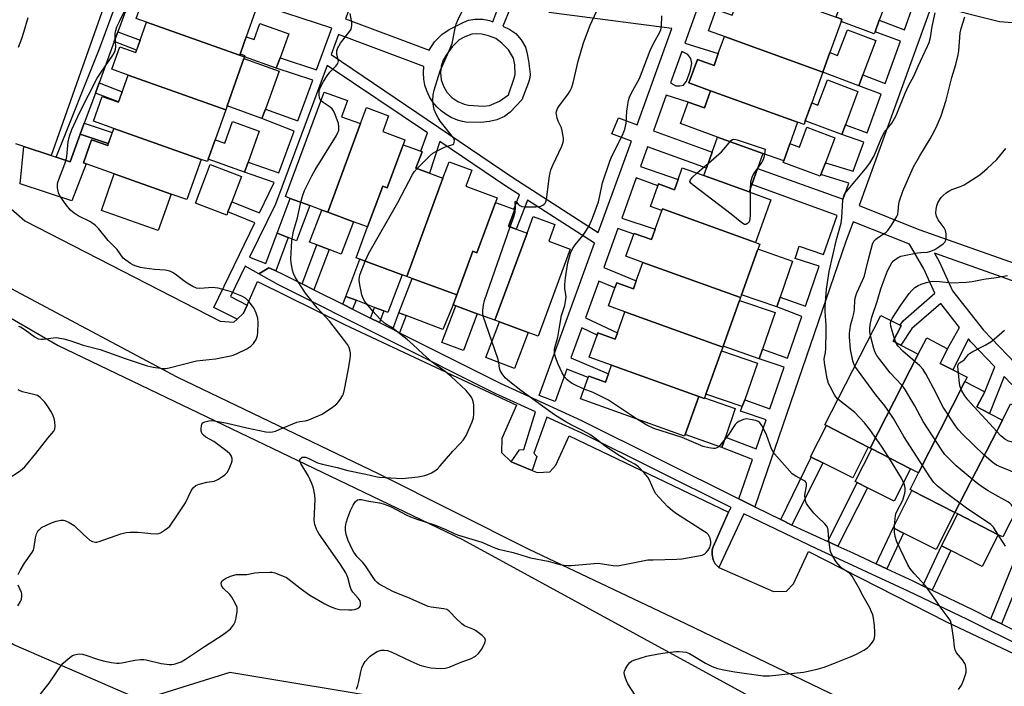
# Model space of a CAD drawing. Units: inches. Extents: x 1291765 to 1297765, y 537449 to 541449.
# Drawn here: x 1292013 to 1292358, y 540487 to 540720 of the extents above; entities that cross this region are included whole.
import ezdxf

# ---------------------------------------------------------------- set-up
doc = ezdxf.new("R2010")
doc.units = ezdxf.units.IN
doc.header["$MEASUREMENT"] = 0
for name, color, linetype in [('BLDG-Footprint', 5, 'Continuous'), ('CULTRL-Pad', 6, 'Continuous'), ('NTRL-Trees', 3, 'Continuous'), ('TRANS-Non Street Sidewalk', 7, 'Continuous'), ('TRANS-Parking Lot', 4, 'Continuous'), ('TRANS-Street Sidewalk', 7, 'Continuous'), ('Undefined', 1, 'Continuous')]:
    doc.layers.add(name, color=color, linetype=linetype)

msp = doc.modelspace()

# ---------------------------------------------------------------- linework, layer by layer
at = {"layer": 'BLDG-Footprint'}
for points, elevation in [([(1292072.35, 540730.9), (1292088.49, 540725.18), (1292095.42, 540722.72), (1292092.28, 540713.86), (1292090.12, 540707.76), (1292089.97, 540707.35), (1292057.33, 540718.92), (1292053.76, 540720.18), (1292056.3, 540727.34), (1292061.86, 540725.36), (1292064.77, 540733.59)], 502.98), ([(1292298.81, 540720.7), (1292300.85, 540719.96), (1292300.59, 540719.23), (1292296.64, 540708.28), (1292294.19, 540701.47), (1292259.73, 540713.91), (1292254.12, 540715.93), (1292256.81, 540723.4), (1292262.49, 540721.39), (1292263.81, 540725.04), (1292266.02, 540731.19), (1292266.44, 540732.36)], 511.84), ([(1292089.97, 540707.35), (1292091.73, 540706.76), (1292091.48, 540706.2), (1292085.61, 540689.67), (1292085.14, 540688.32), (1292050.92, 540700.45), (1292045.25, 540702.46), (1292048.04, 540710.32), (1292053.59, 540708.35), (1292057.33, 540718.92)], 502.95), ([(1292294.19, 540701.47), (1292290.3, 540690.69), (1292288.05, 540684.43), (1292287.6, 540683.18), (1292285.36, 540683.98), (1292254.9, 540694.96), (1292247.32, 540697.69), (1292250.28, 540705.91), (1292256.09, 540703.81), (1292257.59, 540707.95), (1292259.73, 540713.91)], 511.88), ([(1292085.14, 540688.32), (1292081.41, 540677.81), (1292079.01, 540671.02), (1292078.7, 540670.15), (1292076.51, 540670.93), (1292045.89, 540681.78), (1292038.81, 540684.29), (1292041.88, 540692.95), (1292047.55, 540690.94), (1292050.92, 540700.45)], 503.04), ([(1292132.28, 540683.43), (1292120.88, 540652.43), (1292118.77, 540653.21), (1292114.6, 540654.74), (1292107.73, 540657.27), (1292106.06, 540657.89), (1292119.53, 540694.5), (1292127.71, 540691.49), (1292125.64, 540685.87)], 504.14), ([(1292285.36, 540683.98), (1292282.61, 540676.34), (1292280.49, 540670.41), (1292273.19, 540673.04), (1292257.33, 540678.76), (1292244.29, 540683.45), (1292247, 540690.97), (1292252.75, 540688.98), (1292254.9, 540694.96)], 511.9), ([(1292147.22, 540676.07), (1292141.68, 540661), (1292140.07, 540661.6), (1292134.81, 540647.31), (1292129.89, 540649.12), (1292120.88, 540652.43), (1292132.28, 540683.43), (1292134.35, 540689.05), (1292142.14, 540686.18), (1292140.11, 540680.67), (1292147.87, 540677.81)], 505.22), ([(1292076.51, 540670.93), (1292071.51, 540656.85), (1292066.03, 540658.79), (1292046.11, 540665.85), (1292036.22, 540669.36), (1292035.28, 540669.69), (1292038.16, 540677.82), (1292043.78, 540675.82), (1292045.89, 540681.78)], 503.11), ([(1292161.18, 540664.35), (1292148.53, 540629.95), (1292146.87, 540630.56), (1292132.09, 540636), (1292130.82, 540636.47), (1292134.81, 540647.31), (1292140.07, 540661.6), (1292141.68, 540661), (1292147.22, 540676.07), (1292153.38, 540673.8), (1292153.86, 540673.62), (1292151.73, 540667.83), (1292156.43, 540666.09)], 505.9), ([(1292273.19, 540673.04), (1292271.3, 540667.8), (1292269.27, 540662.16), (1292268.33, 540659.56), (1292252.47, 540665.28), (1292253.41, 540667.86), (1292255.44, 540673.51), (1292257.33, 540678.76)], 512.18), ([(1292179.52, 540655.88), (1292173.03, 540638.26), (1292171.67, 540638.76), (1292166.05, 540623.5), (1292150.35, 540629.28), (1292148.53, 540629.95), (1292161.18, 540664.35), (1292163.29, 540670.08), (1292171.27, 540667.15), (1292169.21, 540661.55), (1292180.13, 540657.53)], 507.05), ([(1292066.03, 540658.79), (1292061.5, 540646.01), (1292041.58, 540653.07), (1292046.11, 540665.85)], 502.86), ([(1292252.47, 540665.28), (1292268.33, 540659.56), (1292275.94, 540656.83), (1292270.55, 540641.88), (1292238.03, 540653.59), (1292237.83, 540653.02), (1292233.79, 540654.47), (1292236.37, 540661.62), (1292236.62, 540662.33), (1292242.21, 540660.31), (1292243.51, 540663.92), (1292244.97, 540667.98)], 511.99), ([(1292190.61, 540645.14), (1292179.38, 540614.62), (1292173.19, 540616.9), (1292165.67, 540619.66), (1292164.76, 540620), (1292166.05, 540623.5), (1292171.67, 540638.76), (1292173.03, 540638.26), (1292179.52, 540655.88), (1292185.96, 540653.5), (1292186.34, 540653.37), (1292184.18, 540647.5), (1292186.84, 540646.53)], 508.46), ([(1292270.55, 540641.88), (1292272.12, 540641.31), (1292271.33, 540639.11), (1292265.72, 540623.54), (1292265.37, 540622.57), (1292231.16, 540634.89), (1292225.26, 540637.02), (1292228.03, 540644.72), (1292228.15, 540645.03), (1292234.17, 540642.87), (1292235.46, 540646.46), (1292237.83, 540653.02), (1292238.03, 540653.59)], 511.89), ([(1292179.38, 540614.62), (1292190.61, 540645.14), (1292192.72, 540650.9), (1292200.33, 540648.1), (1292198.2, 540642.3), (1292205.72, 540639.53), (1292194.51, 540609.05), (1292191.02, 540610.33), (1292180.96, 540614.04)], 509.34), ([(1292265.37, 540622.57), (1292265.02, 540621.6), (1292259.24, 540605.56), (1292259.12, 540605.23), (1292224.9, 540617.56), (1292219.1, 540619.66), (1292221.38, 540625.98), (1292222.02, 540627.77), (1292227.84, 540625.68), (1292228.83, 540628.41), (1292231.16, 540634.89)], 511.87), ([(1292259.12, 540605.23), (1292258.66, 540603.96), (1292253.21, 540588.81), (1292252.72, 540587.46), (1292252.63, 540587.22), (1292250.71, 540587.91), (1292220.24, 540598.89), (1292212.36, 540601.72), (1292215.16, 540609.48), (1292215.42, 540610.22), (1292221.47, 540608.04), (1292222.27, 540610.27), (1292224.9, 540617.56)], 510.95), ([(1292327.61, 540602.77), (1292310.76, 540569.94), (1292310.09, 540570.28), (1292295.42, 540577.82), (1292294.89, 540578.09), (1292314.54, 540616.36), (1292321.24, 540612.91), (1292321.64, 540612.71), (1292318.85, 540607.27), (1292321.52, 540605.9)], 515.33), ([(1292343.91, 540593.17), (1292335.32, 540576.23), (1292327.72, 540561.23), (1292324.86, 540562.7), (1292311.28, 540569.67), (1292310.76, 540569.94), (1292327.61, 540602.77), (1292330.54, 540608.46), (1292337.88, 540604.69), (1292335.24, 540599.55), (1292339.75, 540597.24), (1292344.7, 540594.69)], 516.62), ([(1292250.71, 540587.91), (1292245.93, 540574.63), (1292245.72, 540574.07), (1292209.38, 540587.17), (1292212.05, 540594.59), (1292212.24, 540595.11), (1292218.12, 540593), (1292219.17, 540595.92), (1292220.24, 540598.89)], 510.47), ([(1292357.05, 540579.72), (1292340.44, 540547.4), (1292325.4, 540555.12), (1292324.76, 540555.46), (1292327.72, 540561.23), (1292335.32, 540576.23), (1292343.91, 540593.17), (1292350.86, 540589.6), (1292348.13, 540584.3), (1292352.54, 540582.04)], 517.94), ([(1292340.44, 540547.4), (1292357.05, 540579.72), (1292359.94, 540585.35), (1292366.51, 540581.98), (1292367.05, 540581.7), (1292364.34, 540576.42), (1292368.09, 540574.49), (1292373.94, 540571.48), (1292357.16, 540538.81), (1292355.62, 540539.6), (1292341.43, 540546.89)], 519.79)]:
    msp.add_lwpolyline(points, close=True, dxfattribs=dict(at, elevation=elevation))
at = {"layer": 'CULTRL-Pad'}
for points in [[(1292316.92, 540727.45), (1292313.96, 540719.59), (1292312.46, 540715.61), (1292312.18, 540714.87), (1292300.59, 540719.23), (1292300.85, 540719.96), (1292298.81, 540720.7), (1292300.88, 540726.43), (1292303.88, 540725.3), (1292306.21, 540731.48)], [(1292107.16, 540714.84), (1292104.14, 540706.48), (1292102.81, 540702.81), (1292091.73, 540706.76), (1292091.92, 540707.12), (1292090.12, 540707.76), (1292092.28, 540713.86), (1292095.06, 540712.85), (1292097.09, 540718.48)], [(1292312.72, 540712.5), (1292308.19, 540700.47), (1292306.76, 540696.68), (1292294.19, 540701.47), (1292296.64, 540708.28), (1292299.37, 540707.25), (1292302.77, 540716.26)], [(1292099, 540688.55), (1292097.81, 540685.26), (1292085.62, 540689.67), (1292091.48, 540706.21), (1292103.77, 540701.79)], [(1292306.49, 540694.72), (1292302.08, 540683.03), (1292300.8, 540679.63), (1292288.05, 540684.43), (1292290.3, 540690.69), (1292292.46, 540689.87), (1292295.81, 540698.75)], [(1292096.84, 540680.77), (1292092.94, 540669.94), (1292091.67, 540666.45), (1292079.01, 540671.02), (1292081.41, 540677.81), (1292084.77, 540676.6), (1292087.49, 540684.15)], [(1292034.16, 540679.73), (1292044, 540676.44), (1292043.78, 540675.82), (1292038.16, 540677.82), (1292035.28, 540669.69), (1292036.22, 540669.36), (1292031.28, 540656.41), (1292013.14, 540662.38), (1292014.39, 540675.45), (1292023.99, 540672.34), (1292025.7, 540671.74), (1292030.6, 540670.04)], [(1292298.35, 540678.48), (1292295.06, 540669.73), (1292293.5, 540665.59), (1292293.28, 540665.01), (1292280.32, 540669.88), (1292280.49, 540670.41), (1292282.61, 540676.34), (1292283.17, 540676.28), (1292285.99, 540675.21), (1292288.61, 540682.15)], [(1292085.88, 540652.53), (1292085.47, 540651.45), (1292074.51, 540655.64), (1292079.7, 540669.18), (1292090.65, 540664.98), (1292087.25, 540656.09)], [(1292114.6, 540654.74), (1292109.95, 540642.49), (1292107.02, 540643.6), (1292103.1, 540645.08), (1292107.73, 540657.27)], [(1292129.89, 540649.12), (1292125.59, 540637.77), (1292121.34, 540639.38), (1292117.07, 540641), (1292114.5, 540641.98), (1292118.77, 540653.21), (1292120.88, 540652.43)], [(1292279.22, 540622.74), (1292278.02, 540619.28), (1292265.72, 540623.54), (1292271.33, 540639.11), (1292271.65, 540639.46), (1292283.58, 540635.33)], [(1292146.87, 540630.56), (1292141.88, 540617.41), (1292140.49, 540617.93), (1292137.25, 540619.16), (1292130.74, 540621.63), (1292127.16, 540622.99), (1292132.09, 540636)], [(1292164.76, 540620), (1292161.16, 540611.41), (1292148.27, 540616.3), (1292145.78, 540617.24), (1292150.35, 540629.28), (1292166.05, 540623.5)], [(1292273.04, 540604.51), (1292271.88, 540601.18), (1292259.24, 540605.56), (1292265.02, 540621.6), (1292277.46, 540617.31)], [(1292173.19, 540616.9), (1292168.32, 540604.06), (1292160.83, 540606.9), (1292165.67, 540619.66)], [(1292191.02, 540610.33), (1292186.25, 540597.75), (1292176.22, 540601.56), (1292180.96, 540614.04)], [(1292266.83, 540586.85), (1292265.94, 540584.41), (1292253.21, 540588.81), (1292258.66, 540603.96), (1292271.26, 540599.66)], [(1292250.71, 540587.91), (1292252.63, 540587.21), (1292252.72, 540587.46), (1292263.53, 540583.72), (1292260.1, 540573.78), (1292258.85, 540570.17), (1292245.93, 540574.63)], [(1292310.09, 540570.28), (1292304.63, 540559.47), (1292294.13, 540564.78), (1292290.15, 540566.79), (1292289.91, 540566.91), (1292295.42, 540577.82)], [(1292324.86, 540562.7), (1292319.13, 540551.36), (1292309.87, 540556.04), (1292306.2, 540557.89), (1292305.51, 540558.24), (1292311.28, 540569.67)], [(1292340.44, 540547.4), (1292333.85, 540534.38), (1292322.48, 540540.12), (1292318.77, 540541.99), (1292325.4, 540555.12)], [(1292355.62, 540539.6), (1292350, 540528.47), (1292338.98, 540534.04), (1292335.76, 540535.66), (1292341.43, 540546.89)]]:
    msp.add_lwpolyline(points, close=True, dxfattribs=at)
at = {"layer": 'NTRL-Trees'}
msp.add_lwpolyline([(1292381.4, 540353.67), (1292303.81, 540413.8), (1292230.1, 540439.02), (1292144.76, 540481.69), (1292086.57, 540491.39), (1292055.53, 540481.69), (1292010.92, 540501.09), (1291948.85, 540537.94), (1291900.36, 540551.52), (1291764.79, 540596.07), (1291764.8, 540688.93), (1291809.19, 540667.9), (1291842.17, 540673.72), (1291896.48, 540660.14), (1291952.73, 540648.5), (1292026.44, 540605.83), (1292168.03, 540537.94), (1292274.72, 540479.75), (1292379.46, 540439.02)], dxfattribs=at)
at = {"layer": 'TRANS-Non Street Sidewalk'}
for points in [[(1292046.08, 540712.14), (1292047.34, 540715.59), (1292055.12, 540712.66), (1292053.89, 540709.2)], [(1292039.46, 540694.14), (1292040.75, 540697.66), (1292048.83, 540694.56), (1292047.58, 540691.03)], [(1292034.16, 540679.73), (1292035.57, 540683.56), (1292045.36, 540680.29), (1292044, 540676.44)], [(1292116.01, 540625.31), (1292111.9, 540627.36), (1292117.07, 540641), (1292121.34, 540639.38)], [(1292129.55, 540618.52), (1292126.12, 540620.24), (1292127.16, 540622.99), (1292130.74, 540621.63)], [(1292138.93, 540613.82), (1292135.81, 540615.39), (1292137.25, 540619.16), (1292140.49, 540617.93)], [(1292145.99, 540610.28), (1292143.59, 540611.48), (1292145.78, 540617.24), (1292148.27, 540616.3)], [(1292283.29, 540542.98), (1292279.51, 540544.87), (1292290.15, 540566.79), (1292294.13, 540564.78)], [(1292299.46, 540535.63), (1292295.88, 540537.26), (1292306.2, 540557.89), (1292309.87, 540556.04)], [(1292316.61, 540527.69), (1292312.83, 540529.46), (1292318.77, 540541.99), (1292322.48, 540540.12)], [(1292332.51, 540520.17), (1292329.2, 540521.76), (1292335.76, 540535.66), (1292338.98, 540534.04)]]:
    msp.add_lwpolyline(points, close=True, dxfattribs=at)
for points in [[(1292127.08, 540720.13, 0), (1292156.32, 540709.18, 0), (1292158.22, 540712.07, 0), (1292160.82, 540714.66, 0), (1292163.3, 540716.33, 0), (1292168.47, 540718.9, 0), (1292170.13, 540719.6, 0), (1292172.48, 540719.99, 0), (1292175.08, 540720.04, 0), (1292177.47, 540719.48, 0), (1292178.65, 540719.02, 0), (1292180.68, 540724.63, 0), (1292131.18, 540731.06, 0)], [(1292164.39, 540710.34, 0), (1292162.24, 540707.41, 0), (1292161.26, 540705.6, 0), (1292160.6, 540703.52, 0), (1292160.36, 540701.16, 0), (1292160.6, 540698.8, 0), (1292161.33, 540696.57, 0), (1292162.52, 540694.49, 0), (1292164.25, 540692.61, 0), (1292166.37, 540691.15, 0), (1292168.59, 540690.26, 0), (1292170.16, 540689.92, 0), (1292175.22, 540689.56, 0), (1292177.46, 540689.82, 0), (1292180.95, 540691.32, 0), (1292184.12, 540693.47, 0), (1292186.14, 540699.31, 0), (1292186.42, 540700.66, 0), (1292186.36, 540703.97, 0), (1292185.86, 540706.38, 0), (1292184.13, 540709.32, 0), (1292181.84, 540711.64, 0), (1292179.74, 540713.18, 0), (1292177.17, 540714.22, 0), (1292174.81, 540714.77, 0), (1292172.76, 540714.83, 0), (1292171.26, 540714.69, 0), (1292168.86, 540713.85, 0), (1292166.8, 540712.72, 0)], [(1292242.69, 540696.72, 0), (1292244.13, 540696.61, 0), (1292245.39, 540696.95, 0), (1292246.39, 540698.28, 0), (1292247.69, 540701.77, 0), (1292248.35, 540704.45, 0), (1292248.02, 540706.25, 0), (1292246.96, 540707.61, 0), (1292244.81, 540708.66, 0), (1292240.86, 540697.66, 0)], [(1292339.59, 540624.94, 0), (1292350.4, 540611.16, 0), (1292364.31, 540596.75, 0), (1292382.37, 540582.76, 0), (1292392.76, 540576.75, 0), (1292400.66, 540573.4, 0), (1292401.11, 540574.06, 0), (1292401.56, 540574.38, 0), (1292419.04, 540583.69, 0), (1292418.67, 540586.28, 0), (1292418.83, 540588.02, 0), (1292419.64, 540590.51, 0), (1292420.91, 540592.47, 0), (1292403.39, 540615.01, 0), (1292403.02, 540615.72, 0), (1292402.98, 540616.64, 0), (1292387.47, 540619.78, 0), (1292365.85, 540626.58, 0), (1292333.27, 540638.11, 0), (1292334.92, 540635.21, 0)]]:
    msp.add_polyline3d(points, close=True, dxfattribs=at)
for points in [[(1292250.89, 540725.59, 0), (1292245.88, 540711.65, 0), (1292257.59, 540707.95, 0), (1292256.09, 540703.81, 0), (1292250.28, 540705.9, 0), (1292247.32, 540697.69, 0), (1292254.9, 540694.96, 0), (1292252.75, 540688.98, 0), (1292247, 540690.97, 0), (1292239.31, 540693.36, 0), (1292234.85, 540680.92, 0), (1292255.44, 540673.51, 0), (1292253.41, 540667.86, 0), (1292232.81, 540675.28, 0), (1292230.31, 540668.41, 0), (1292243.51, 540663.92, 0), (1292242.21, 540660.32, 0), (1292236.62, 540662.33, 0), (1292236.37, 540661.62, 0), (1292228.88, 540664.49, 0), (1292223.76, 540650.39, 0), (1292235.46, 540646.46, 0), (1292234.17, 540642.87, 0), (1292228.15, 540645.03, 0), (1292228.03, 540644.72, 0), (1292222.44, 540646.78, 0), (1292217.47, 540633.11, 0), (1292228.83, 540628.41, 0), (1292227.84, 540625.68, 0), (1292222.02, 540627.77, 0), (1292221.38, 540625.98, 0), (1292215.72, 540628.28, 0), (1292211.06, 540615.46, 0), (1292222.27, 540610.27, 0), (1292221.47, 540608.04, 0), (1292215.42, 540610.22, 0), (1292215.16, 540609.48, 0), (1292209.79, 540611.97, 0), (1292205.96, 540601.45, 0), (1292219.17, 540595.92, 0), (1292218.12, 540593, 0), (1292212.24, 540595.12, 0), (1292212.05, 540594.59, 0), (1292204.55, 540597.54, 0), (1292200.48, 540586.26, 0), (1292194.84, 540588.3, 0), (1292214.18, 540641.61, 0), (1292190.76, 540656.67, 0), (1292186.84, 540646.53, 0), (1292184.18, 540647.51, 0), (1292186.34, 540653.37, 0), (1292185.96, 540653.51, 0), (1292187.92, 540658.49, 0), (1292183.49, 540661.35, 0), (1292160.1, 540677.21, 0), (1292156.43, 540666.09, 0), (1292151.73, 540667.83, 0), (1292153.86, 540673.62, 0), (1292153.38, 540673.8, 0), (1292155.74, 540680.17, 0), (1292120.61, 540703.8, 0), (1292102.54, 540655.29, 0), (1292093.47, 540636.67, 0), (1292099.1, 540634.54, 0), (1292103.1, 540645.08, 0), (1292107.02, 540643.6, 0), (1292102.6, 540631.93, 0), (1292100.24, 540633.04, 0), (1292096.74, 540630.88, 0), (1292091.94, 540633.54, 0), (1292086.75, 540622.9, 0), (1292092.57, 540619.97, 0), (1292091.3, 540617.13, 0), (1292089.07, 540615.01, 0), (1292080.98, 540619.13, 0), (1292095.27, 540648.71, 0), (1292085.88, 540652.53, 0), (1292087.25, 540656.09, 0), (1292096.96, 540652.2, 0), (1292102.08, 540662.8, 0), (1292091.67, 540666.45, 0), (1292092.94, 540669.94, 0), (1292103.76, 540666.28, 0), (1292109.07, 540680.84, 0), (1292097.81, 540685.26, 0), (1292099, 540688.55, 0), (1292110.36, 540684.38, 0), (1292115.57, 540698.67, 0), (1292102.81, 540702.81, 0), (1292104.14, 540706.48, 0), (1292116.87, 540702.25, 0), (1292122.21, 540716.88, 0), (1292095.79, 540725.45, 0)], [(1292360.37, 540592.21, 0), (1292357.69, 540594.97, 0), (1292352.54, 540582.04, 0), (1292348.13, 540584.3, 0), (1292350.86, 540589.6, 0), (1292354.4, 540598.38, 0), (1292345.97, 540607.1, 0), (1292345.14, 540608.14, 0), (1292339.75, 540597.24, 0), (1292335.24, 540599.55, 0), (1292337.88, 540604.69, 0), (1292342.07, 540612.06, 0), (1292335.45, 540620.5, 0), (1292325.37, 540611.78, 0), (1292321.52, 540605.9, 0), (1292318.85, 540607.27, 0), (1292321.64, 540612.71, 0), (1292321.24, 540612.91, 0), (1292322.27, 540614.49, 0), (1292333.38, 540624.09, 0), (1292329.51, 540632.59, 0), (1292324.57, 540641.23, 0), (1292304.79, 540649.12, 0), (1292302.26, 540642.17, 0), (1292270.38, 540549.41, 0), (1292264.78, 540552.19, 0), (1292269.51, 540565.88, 0), (1292258.85, 540570.17, 0), (1292260.1, 540573.78, 0), (1292270.84, 540569.71, 0), (1292274.33, 540579.81, 0), (1292265.31, 540582.88, 0), (1292265.94, 540584.41, 0), (1292266.83, 540586.85, 0), (1292275.66, 540583.64, 0), (1292280.7, 540598.2, 0), (1292271.88, 540601.18, 0), (1292273.04, 540604.51, 0), (1292281.79, 540601.34, 0), (1292286.82, 540615.9, 0), (1292278.02, 540619.28, 0), (1292279.22, 540622.74, 0), (1292288.09, 540619.57, 0), (1292292.93, 540633.54, 0), (1292284.53, 540636.3, 0), (1292285.92, 540640.53, 0), (1292294.36, 540637.68, 0), (1292299.22, 540651.34, 0), (1292269.27, 540662.16, 0), (1292271.3, 540667.8, 0), (1292301.27, 540656.98, 0), (1292303.31, 540662.58, 0), (1292293.5, 540665.59, 0), (1292295.06, 540669.73, 0), (1292304.84, 540666.77, 0), (1292308.53, 540676.91, 0), (1292300.8, 540679.63, 0), (1292302.08, 540683.03, 0), (1292309.76, 540680.27, 0), (1292314.65, 540693.71, 0), (1292306.76, 540696.68, 0), (1292308.19, 540700.47, 0), (1292316.05, 540697.54, 0), (1292321.35, 540712.26, 0), (1292312.46, 540715.61, 0), (1292313.96, 540719.59, 0), (1292322.8, 540716.26, 0), (1292325.98, 540725.08, 0)], [(1292372.5, 540717.82, 0), (1292356.09, 540719.03, 0), (1292332.32, 540725, 0), (1292306.85, 540654.76, 0), (1292327.76, 540646.42, 0), (1292367.81, 540632.26, 0)], [(1292184.81, 540724.1, 0), (1292182.16, 540717.54, 0), (1292184.55, 540716.35, 0), (1292186.68, 540714.94, 0), (1292188.52, 540712.81, 0), (1292190.04, 540710.2, 0), (1292190.55, 540708.5, 0), (1292191.12, 540705.37, 0), (1292191.7, 540700.79, 0), (1292191.58, 540699.44, 0), (1292191.16, 540697.84, 0), (1292188.76, 540691.74, 0), (1292184.75, 540687.42, 0), (1292182.69, 540685.88, 0), (1292180, 540684.82, 0), (1292177.51, 540684.14, 0), (1292174.43, 540683.89, 0), (1292169.24, 540683.99, 0), (1292168.07, 540684.2, 0), (1292166.27, 540684.69, 0), (1292164.1, 540685.58, 0), (1292162.25, 540686.62, 0), (1292160.55, 540687.88, 0), (1292159.01, 540689.34, 0), (1292157.63, 540691.01, 0), (1292156.51, 540692.79, 0), (1292155.51, 540694.94, 0), (1292154.87, 540696.95, 0), (1292154.49, 540699.05, 0), (1292154.35, 540701.21, 0), (1292154.51, 540703.45, 0), (1292124.64, 540714.64, 0), (1292122.02, 540707.59, 0), (1292185.66, 540664.63, 0), (1292215.56, 540645.4, 0), (1292227.18, 540677.35, 0), (1292220.33, 540679.91, 0), (1292222.61, 540685.47, 0), (1292229.22, 540682.99, 0), (1292241.34, 540716.76, 0), (1292198.19, 540722.36, 0)], [(1292383.78, 540575.01, 0), (1292356.72, 540508.39, 0), (1292353.05, 540510.21, 0), (1292380.21, 540577.08, 0)]]:
    msp.add_polyline3d(points, dxfattribs=at)
at = {"layer": 'TRANS-Parking Lot'}
for points in [[(1292048.57, 540742.02, 0), (1292027.34, 540681.84, 0), (1292023.99, 540672.34, 0), (1292014.39, 540675.45, 0), (1292011.66, 540676.33, 0)], [(1292008.95, 540654.6, 0), (1292014.79, 540649.47, 0), (1292083.11, 540614.27, 0), (1292087.99, 540614, 0), (1292089.07, 540615.01, 0), (1292091.3, 540617.13, 0), (1292092.57, 540619.97, 0), (1292096.29, 540628.26, 0), (1292126.65, 540613.19, 0), (1292186.91, 540584.95, 0), (1292181.73, 540573.31, 0), (1292181.71, 540568.34, 0), (1292185.02, 540565.09, 0), (1292192.38, 540562.07, 0), (1292194.16, 540561.34, 0), (1292198.63, 540561.66, 0), (1292200.64, 540563.9, 0), (1292205.34, 540574.21, 0), (1292261.12, 540547.44, 0), (1292255.81, 540535.39, 0), (1292255.48, 540534.26, 0), (1292255.38, 540532.69, 0), (1292255.8, 540530.83, 0), (1292256.54, 540529.45, 0), (1292257.8, 540528.14, 0), (1292276.87, 540519.75, 0), (1292281.51, 540519.85, 0), (1292283.96, 540522.39, 0), (1292289.18, 540533.78, 0), (1292337.51, 540509.16, 0), (1292384.92, 540486.67, 0)], [(1292302.99, 540481.1, 0), (1292246.25, 540508.38, 0), (1292191.36, 540534.47, 0), (1292138.83, 540560.76, 0), (1292068.06, 540594.74, 0), (1292004.56, 540628.61, 0)]]:
    msp.add_polyline3d(points, dxfattribs=at)
at = {"layer": 'TRANS-Street Sidewalk'}
msp.add_lwpolyline([(1292053.74, 540732.99), (1292052.23, 540728.88), (1292047.34, 540715.59), (1292046.08, 540712.14), (1292040.75, 540697.66), (1292039.46, 540694.14), (1292035.57, 540683.56), (1292034.16, 540679.73), (1292030.6, 540670.04), (1292025.7, 540671.74), (1292041.01, 540710), (1292052.98, 540742.27), (1292038.23, 540747.7), (1292033.97, 540747.65), (1292033.05, 540752.42), (1292036.02, 540756.26), (1292040.89, 540752.52), (1292054.77, 540746.68), (1292056.52, 540751.01), (1292080.98, 540820.48), (1292085.02, 540821.34), (1292056.47, 540740.41)], close=True, dxfattribs=at)
msp.add_lwpolyline([(1292365.54, 540499.64), (1292344.83, 540509.88), (1292324.01, 540519.89), (1292292.13, 540534.63), (1292266.5, 540546.96), (1292257.8, 540528.14), (1292256.54, 540529.45), (1292255.8, 540530.83), (1292255.38, 540532.69), (1292255.48, 540534.26), (1292255.81, 540535.39), (1292261.12, 540547.44), (1292262.07, 540549.14), (1292209.53, 540575.28), (1292197.6, 540580.75), (1292193.05, 540568.17), (1292194.07, 540567.02), (1292192.38, 540562.07), (1292185.02, 540565.09), (1292187.92, 540569.33), (1292189.46, 540569.46), (1292193.53, 540582.62), (1292179.47, 540589.06), (1292103.4, 540627.21), (1292096.74, 540630.88), (1292100.24, 540633.04), (1292102.6, 540631.93), (1292105.35, 540630.64), (1292111.9, 540627.36), (1292116.01, 540625.31), (1292126.12, 540620.24), (1292129.55, 540618.52), (1292135.81, 540615.39), (1292138.93, 540613.82), (1292143.59, 540611.48), (1292145.99, 540610.28), (1292181.17, 540592.61), (1292209.72, 540579.58), (1292264.78, 540552.19), (1292270.38, 540549.41), (1292279.51, 540544.87), (1292283.29, 540542.98), (1292283.64, 540542.81), (1292295.88, 540537.26), (1292299.46, 540535.63), (1292304.72, 540533.24), (1292312.83, 540529.46), (1292316.61, 540527.69), (1292325.69, 540523.45), (1292329.2, 540521.76), (1292332.51, 540520.17), (1292346.55, 540513.42), (1292353.05, 540510.21), (1292356.72, 540508.39), (1292365.35, 540504.13)], dxfattribs=at)
at = {"layer": 'Undefined'}
for p, q in [((1292268.78, 540660.8, 512), (1292268.78, 540659.41, 512)), ((1292319.8, 540606.78, 518), (1292319.3, 540608.14, 518))]:
    msp.add_line(p, q, dxfattribs=at)
for points, elevation in [([(1292012.59, 540612.61), (1292013.24, 540612.36), (1292014.93, 540611.33), (1292018.4, 540608.67), (1292019.39, 540608.17), (1292020.44, 540607.98), (1292021.28, 540607.97), (1292024.75, 540608.48), (1292025.88, 540608.55), (1292026.98, 540608.43), (1292028.39, 540608.12), (1292030.58, 540607.54), (1292035.21, 540605.94), (1292041.16, 540604.4), (1292049.89, 540601.25), (1292057.6, 540598.67), (1292059.69, 540598.18), (1292063.05, 540597.77), (1292064.17, 540597.75), (1292065.3, 540597.94), (1292074.86, 540600.42), (1292081.51, 540601.18), (1292087.34, 540602.26), (1292088.94, 540602.88), (1292092.53, 540604.65), (1292093.9, 540605.6), (1292094.89, 540606.53), (1292095.78, 540607.95), (1292096.24, 540609.27), (1292096.35, 540610.44), (1292096.42, 540613.7), (1292096.3, 540615.43), (1292095.77, 540617.18), (1292094.9, 540618.97), (1292093.18, 540621.24), (1292092.01, 540622.42), (1292090.75, 540623.09), (1292086.69, 540624.69), (1292085.04, 540625.22), (1292082.52, 540625.84), (1292081.39, 540626.03), (1292080.56, 540626.06), (1292076, 540625.79), (1292074.89, 540625.91), (1292073.63, 540626.43), (1292072.17, 540627.23), (1292070.97, 540628.07), (1292067.46, 540630.82), (1292066.49, 540631.4), (1292065.51, 540631.81), (1292063.96, 540632.16), (1292060.18, 540632.36), (1292056.67, 540632.82), (1292055.28, 540633.15), (1292053.37, 540633.73), (1292052.57, 540634.04), (1292051.8, 540634.46), (1292050.09, 540635.61), (1292049.24, 540636.37), (1292047.05, 540639.35), (1292044.01, 540642.51), (1292040.52, 540646.78), (1292039.53, 540647.82), (1292037.73, 540649.03), (1292033.49, 540651.15), (1292032.09, 540652.12), (1292030.8, 540653.21), (1292029.28, 540655.04), (1292026.98, 540658.16), (1292026.52, 540659.23), (1292026.21, 540660.97), (1292026.19, 540662.13), (1292026.37, 540662.98), (1292028.81, 540669.37), (1292029.26, 540670.78), (1292029.44, 540671.9), (1292029.96, 540677.12), (1292030.44, 540679.01), (1292031.25, 540681.35), (1292033.99, 540687.44), (1292040.12, 540699.38), (1292041.22, 540701.12), (1292045.55, 540707.43), (1292046.3, 540708.67), (1292046.56, 540709.46), (1292046.62, 540710.29), (1292046.44, 540714.01), (1292046.45, 540715.15), (1292046.6, 540715.98), (1292047.04, 540717.34), (1292047.87, 540719.21), (1292052.69, 540728.98)], 502), ([(1292118.44, 540691.56), (1292118, 540692.41), (1292117.8, 540693.49), (1292117.85, 540694.92), (1292118.17, 540695.96), (1292119.33, 540698.14), (1292120.6, 540700.19), (1292121.62, 540701.49), (1292123.66, 540703.59), (1292124.34, 540704.45), (1292124.53, 540704.92), (1292124.55, 540705.42), (1292124.04, 540707.62), (1292123.96, 540708.4), (1292124, 540708.92), (1292124.23, 540709.68), (1292125.25, 540711.6), (1292128.54, 540715.81), (1292129, 540716.54), (1292129.19, 540717.04), (1292129.31, 540717.79), (1292129.32, 540718.82), (1292128.72, 540721.98)], 504), ([(1292152.11, 540667.69), (1292156.51, 540672.1), (1292157.62, 540673.06), (1292158.86, 540673.78), (1292161.74, 540675.15), (1292162.82, 540675.57), (1292164.61, 540676.11), (1292164.95, 540676.42), (1292165.14, 540676.85), (1292165.17, 540677.55), (1292164.84, 540678.44), (1292160.22, 540684.25), (1292159.45, 540685.43), (1292158.8, 540686.74), (1292158.12, 540688.39), (1292157.81, 540689.51), (1292157.67, 540691.49), (1292157.73, 540693.48), (1292158.14, 540695.18), (1292160.24, 540701.93), (1292162.92, 540707.85), (1292164.38, 540711.5), (1292164.67, 540712.61), (1292165.46, 540716.89), (1292165.8, 540718.29), (1292166.37, 540719.64), (1292167.84, 540722.54)], 506), ([(1292184.75, 540647.3), (1292185.99, 540650.84), (1292186.48, 540652.57), (1292186.61, 540654.1), (1292186.47, 540655.96), (1292186.55, 540656.27), (1292186.84, 540656.1), (1292187.54, 540655.22), (1292188.08, 540654.74), (1292188.79, 540654.47), (1292189.63, 540654.37), (1292193.72, 540654.36), (1292194.87, 540654.45), (1292195.41, 540654.58), (1292196.16, 540654.92), (1292196.6, 540655.21), (1292196.95, 540655.58), (1292197.19, 540656.06), (1292197.4, 540656.89), (1292198.53, 540665.2), (1292198.99, 540667.32), (1292199.62, 540668.93), (1292202.78, 540675.59), (1292203.29, 540676.95), (1292203.37, 540677.5), (1292203.35, 540678.34), (1292202.97, 540680.89), (1292202.66, 540681.98), (1292201.57, 540684.26), (1292201.18, 540685.3), (1292200.89, 540686.61), (1292200.86, 540687.14), (1292200.94, 540687.67), (1292201.3, 540688.71), (1292201.7, 540689.46), (1292205.14, 540693.95), (1292205.73, 540694.88), (1292206.23, 540695.85), (1292206.8, 540697.75), (1292208.54, 540705.35), (1292210.4, 540711.66), (1292212.72, 540717.92), (1292214.96, 540722.66)], 508), ([(1292210.61, 540590.58), (1292208.01, 540591.73), (1292206.23, 540592.66), (1292204.7, 540593.82), (1292203.75, 540594.79), (1292202.87, 540596.3), (1292201.51, 540599.26), (1292200.63, 540601.72), (1292200.2, 540603.38), (1292200.17, 540604.07), (1292200.25, 540604.62), (1292201.39, 540608.73), (1292202.05, 540612.9), (1292202.72, 540616.35), (1292203.8, 540619.84), (1292204.1, 540621.21), (1292204.26, 540622.87), (1292203.87, 540625.7), (1292203.81, 540627.11), (1292204.1, 540629.45), (1292204.93, 540634.73), (1292205.8, 540638.08), (1292206.49, 540639.63), (1292207.47, 540641.04), (1292210.21, 540644.4), (1292211.48, 540646.2), (1292212.32, 540647.68), (1292213.49, 540650.35), (1292215.59, 540656.07), (1292216.15, 540658.21), (1292217.01, 540662.72), (1292219.61, 540670.32), (1292220.34, 540672.06), (1292224.1, 540679.69), (1292224.88, 540681.55), (1292225.27, 540683.58), (1292225.6, 540687.85), (1292225.86, 540690.1), (1292226.11, 540691.48), (1292226.51, 540692.75), (1292227.09, 540694.04), (1292230.03, 540699.29), (1292233.75, 540709.02), (1292235.01, 540711.68), (1292236.94, 540715.27), (1292237.43, 540716.32), (1292237.7, 540717.55), (1292237.86, 540721.21)], 510), ([(1292299.49, 540587.05), (1292298.77, 540587.82), (1292298.13, 540588.81), (1292296.69, 540591.42), (1292296.19, 540592.49), (1292295.71, 540594.24), (1292294.72, 540599.78), (1292294.66, 540601.15), (1292295.09, 540603.38), (1292295.24, 540604.77), (1292295.36, 540610.99), (1292295.35, 540612.86), (1292295.02, 540617.67), (1292294.98, 540619.42), (1292295.47, 540625.49), (1292296.37, 540631.68), (1292298.96, 540642.86), (1292300.57, 540648.59), (1292300.8, 540650.63), (1292301.2, 540656.66), (1292301.38, 540657.69), (1292301.79, 540658.72), (1292302.47, 540659.68), (1292309.07, 540667.59), (1292310.64, 540669.65), (1292312.1, 540672.21), (1292314.44, 540677.91), (1292315.07, 540679.22), (1292315.83, 540680.42), (1292318.29, 540683.61), (1292319.32, 540685.29), (1292319.82, 540686.29), (1292322.98, 540694.12), (1292324.23, 540696.67), (1292326.17, 540700.3), (1292327.55, 540703.57), (1292330.86, 540710.58), (1292331.39, 540711.88), (1292331.86, 540713.58), (1292332.45, 540717.39), (1292333.56, 540722.26)], 512), ([(1292012.59, 540710.16), (1292013.78, 540713.25), (1292014.48, 540715.49), (1292015.94, 540720.56)], 500), ([(1292305.41, 540598.57), (1292304.98, 540599.44), (1292304.64, 540600.46), (1292303.9, 540604.4), (1292303.54, 540608.85), (1292303.52, 540610.04), (1292303.59, 540610.93), (1292304.04, 540613.26), (1292304.74, 540615.6), (1292305.07, 540616.99), (1292305.23, 540618.42), (1292305.44, 540621.87), (1292305.68, 540623.15), (1292306.06, 540624.21), (1292308.08, 540628.52), (1292308.73, 540630.14), (1292309.17, 540631.75), (1292310.03, 540635.59), (1292311.59, 540641.31), (1292312.06, 540642.32), (1292312.62, 540642.95), (1292313.29, 540643.46), (1292315.71, 540645), (1292316.34, 540645.5), (1292316.89, 540646.07), (1292318.26, 540647.92), (1292320.08, 540651), (1292320.39, 540651.81), (1292320.59, 540652.65), (1292320.8, 540655.34), (1292321.01, 540656.42), (1292322.17, 540659.77), (1292323.3, 540662.49), (1292325.94, 540668.28), (1292328.18, 540672.23), (1292331.75, 540678.14), (1292333.15, 540680.73), (1292334.19, 540682.86), (1292335.6, 540686.17), (1292337.31, 540691.66), (1292339.33, 540699.55), (1292340.72, 540704.08), (1292341.53, 540707.47), (1292341.76, 540708.89), (1292342.29, 540715.21), (1292342.63, 540716.71), (1292343.86, 540720.76)], 514), ([(1292111.43, 540655.91), (1292112.1, 540658.42), (1292112.67, 540660.1), (1292115.23, 540665.15), (1292116.39, 540667.23), (1292123.85, 540679.28), (1292124.42, 540680.31), (1292124.68, 540681.09), (1292124.76, 540682.39), (1292124.57, 540683.49), (1292123.47, 540686.59), (1292122.87, 540687.94), (1292122.36, 540688.64), (1292121.72, 540689.24), (1292119.24, 540690.83), (1292118.44, 540691.56)], 504), ([(1292253.99, 540669.5), (1292258.65, 540673.52), (1292262.1, 540677.56), (1292262.5, 540677.84), (1292262.96, 540677.98), (1292263.73, 540677.9), (1292264.55, 540677.66), (1292274.01, 540674.48), (1292273.81, 540672.82)], 512), ([(1292273.81, 540672.82), (1292273.58, 540671.54), (1292273.28, 540670.73), (1292272.83, 540669.98), (1292271.34, 540667.9)], 512), ([(1292310.86, 540609.18), (1292310.64, 540610.54), (1292310.62, 540611.95), (1292310.87, 540613.58), (1292311.39, 540615.7), (1292313.22, 540621.26), (1292314.51, 540625.62), (1292315.75, 540629.19), (1292316.88, 540631.9), (1292317.66, 540633.5), (1292318.35, 540634.7), (1292318.96, 540635.48), (1292319.8, 540636.19), (1292320.75, 540636.77), (1292321.54, 540637.08), (1292327.34, 540638.21), (1292328.51, 540638.37), (1292330.79, 540638.47), (1292332.04, 540638.79), (1292333.36, 540639.45), (1292334.85, 540640.39), (1292336.27, 540641.39), (1292336.86, 540641.96), (1292337.19, 540642.67), (1292337.31, 540643.49), (1292337.32, 540644.92), (1292337.14, 540646.03), (1292336.61, 540647.01), (1292334.59, 540649.82), (1292334.03, 540651.04), (1292333.79, 540652.09), (1292333.85, 540653.53), (1292334.07, 540654.68), (1292334.48, 540655.72), (1292335.16, 540656.95), (1292335.66, 540657.63), (1292336.27, 540658.24), (1292337.36, 540659.19), (1292338.3, 540659.85), (1292339.35, 540660.35), (1292342.37, 540661.48), (1292343.7, 540662.08), (1292349.15, 540665.54), (1292351.77, 540667.71), (1292355.16, 540670.93), (1292358.27, 540674.71)], 516), ([(1292250.02, 540666.16), (1292252.79, 540668.41), (1292253.99, 540669.5)], 512), ([(1292133.98, 540635.3), (1292134.59, 540636.79), (1292135.24, 540638.07), (1292145.39, 540655.88), (1292150.51, 540665.6), (1292151.14, 540666.59), (1292152.11, 540667.69)], 506), ([(1292268.78, 540659.41), (1292268.75, 540651.63), (1292268.64, 540649.86), (1292268.34, 540649.11), (1292267.81, 540648.53), (1292267.17, 540648.19), (1292266.72, 540648.19), (1292265.8, 540648.73), (1292262.12, 540651.81), (1292248.81, 540661.89), (1292247.97, 540662.62), (1292247.65, 540663.2), (1292247.86, 540663.81), (1292248.54, 540664.66), (1292250.02, 540666.16)], 512), ([(1292271.34, 540667.9), (1292269.94, 540665.84), (1292269.28, 540664.59), (1292268.88, 540662.98), (1292268.78, 540660.8)], 512), ([(1292012.46, 540525.71), (1292013.09, 540527.03), (1292014.64, 540529.59), (1292017.2, 540533.28), (1292017.77, 540534.24), (1292018.1, 540535.33), (1292018.52, 540538.54), (1292018.83, 540539.88), (1292019.04, 540540.38), (1292019.47, 540541.02), (1292020.01, 540541.58), (1292020.65, 540542.07), (1292024.08, 540543.74), (1292025.7, 540544.39), (1292027.42, 540544.66), (1292028.28, 540544.65), (1292028.82, 540544.54), (1292030.34, 540543.83), (1292032.02, 540542.77), (1292035.31, 540539.65), (1292037.58, 540537.67), (1292038.51, 540537.19), (1292039.49, 540536.99), (1292040.02, 540537.04), (1292040.82, 540537.26), (1292048.41, 540539.95), (1292050.3, 540540.43), (1292051.69, 540540.55), (1292054.38, 540540.47), (1292056.77, 540540.3), (1292058.93, 540539.99), (1292060.89, 540539.94), (1292061.7, 540540.06), (1292062.22, 540540.26), (1292063.72, 540541.15), (1292064.89, 540542.02), (1292065.49, 540542.64), (1292068.05, 540546.26), (1292071.01, 540550.81), (1292073.01, 540554.94), (1292073.43, 540555.67), (1292073.83, 540556.18), (1292074.6, 540556.77), (1292075.82, 540557.3), (1292078.54, 540558.01), (1292081.09, 540558.31), (1292081.87, 540558.64), (1292082.61, 540559.09), (1292084.76, 540560.61), (1292085.59, 540561.4), (1292086.18, 540562.4), (1292087.09, 540564.63), (1292087.34, 540565.47), (1292087.39, 540566.29), (1292087.05, 540567.3), (1292086.54, 540567.95), (1292085.67, 540568.71), (1292081.92, 540571.54), (1292080.94, 540572.19), (1292078.14, 540573.78), (1292077.3, 540574.4), (1292076.81, 540574.94), (1292076.48, 540575.78), (1292076.46, 540576.9), (1292076.72, 540578.23), (1292077.15, 540578.8), (1292077.82, 540579.11), (1292079.16, 540579.42), (1292080.27, 540579.52), (1292081.16, 540579.44), (1292085.59, 540578.58), (1292092.53, 540576.97), (1292099.2, 540575.56), (1292100.35, 540575.45), (1292101.45, 540575.58), (1292102.53, 540575.88), (1292103.87, 540576.36), (1292110, 540578.93), (1292111.05, 540579.2), (1292113.1, 540579.5), (1292114.23, 540579.82), (1292116.71, 540580.83), (1292118.86, 540581.82), (1292122.45, 540584.21), (1292124.04, 540585.42), (1292124.6, 540586.05), (1292125.24, 540586.97), (1292125.96, 540588.19), (1292126.32, 540588.95), (1292126.72, 540590.37), (1292128.03, 540597.11), (1292128.68, 540601.19), (1292128.79, 540602.36), (1292128.77, 540603.22), (1292128.57, 540604.31), (1292128.33, 540605.1), (1292127.79, 540606.12), (1292126.74, 540607.57), (1292121.53, 540614.18), (1292120.18, 540615.75), (1292117.12, 540619.03), (1292113.04, 540624.1), (1292109.48, 540629.69), (1292108.83, 540631.02), (1292108.52, 540632.14), (1292108.04, 540634.74), (1292107.9, 540636.19), (1292108.27, 540642.42), (1292108.89, 540645.77), (1292110.22, 540650.52), (1292111.43, 540655.91)], 504), ([(1292175.26, 540616.13), (1292175.09, 540617.07), (1292175.1, 540618.16), (1292175.34, 540619.89), (1292175.74, 540621.61), (1292184.75, 540647.3)], 508), ([(1292019.19, 540482.49), (1292023.25, 540487.69), (1292027.5, 540493.79), (1292028.25, 540494.69), (1292029.13, 540495.51), (1292030.5, 540496.67), (1292031.48, 540497.32), (1292032.22, 540497.61), (1292033.26, 540497.84), (1292034.08, 540497.89), (1292034.95, 540497.79), (1292036.08, 540497.51), (1292040.16, 540496.1), (1292042.24, 540495.51), (1292045.08, 540494.85), (1292047.02, 540494.61), (1292047.86, 540494.62), (1292048.72, 540494.76), (1292053.27, 540495.76), (1292055.26, 540495.94), (1292056.4, 540495.92), (1292057.27, 540495.78), (1292062.47, 540494.53), (1292065.35, 540494.24), (1292066.21, 540494.22), (1292067.06, 540494.31), (1292068.15, 540494.62), (1292069.47, 540495.16), (1292071.01, 540496.07), (1292077.65, 540500.47), (1292083.85, 540504.41), (1292085.67, 540505.75), (1292086.76, 540506.65), (1292087.31, 540507.27), (1292087.94, 540508.17), (1292088.44, 540509.13), (1292088.8, 540510.48), (1292089.14, 540512.72), (1292089.16, 540513.54), (1292089.07, 540514.08), (1292088.5, 540515.39), (1292087.2, 540517.7), (1292086.51, 540518.63), (1292084.25, 540520.85), (1292083.69, 540521.83), (1292083.52, 540522.61), (1292083.6, 540523.03), (1292083.8, 540523.38), (1292084.33, 540523.86), (1292084.98, 540524.28), (1292086.75, 540525.08), (1292088.94, 540525.64), (1292089.77, 540525.73), (1292092.47, 540525.72), (1292095.25, 540526.24), (1292096.71, 540526.39), (1292100.55, 540526.53), (1292101.43, 540526.49), (1292102.28, 540526.32), (1292105.03, 540525.27), (1292106.36, 540524.63), (1292107.31, 540523.97), (1292111.68, 540520.52), (1292114.52, 540518.44), (1292119.83, 540515.38), (1292121.65, 540514.47), (1292123.57, 540513.83), (1292124.98, 540513.49), (1292128.16, 540513.26), (1292129.32, 540513.29), (1292130.16, 540513.45), (1292131.22, 540513.84), (1292131.91, 540514.23), (1292132.22, 540514.58), (1292132.36, 540514.99), (1292132.34, 540515.69), (1292132.14, 540516.42), (1292131.51, 540517.43), (1292129.65, 540519.55), (1292129.02, 540520.46), (1292128.64, 540521.51), (1292127.9, 540524.59), (1292127.2, 540526.23), (1292125.27, 540529.19), (1292117.68, 540540.08), (1292117.22, 540540.81), (1292116.87, 540541.57), (1292116.36, 540543.18), (1292116.13, 540544.57), (1292116.44, 540551.98), (1292116.28, 540553.39), (1292115.8, 540555.92), (1292115.28, 540557.53), (1292114.08, 540560.08), (1292111.38, 540564.54), (1292111.1, 540565.33), (1292111.09, 540565.77), (1292111.2, 540566.11), (1292111.47, 540566.44), (1292111.89, 540566.68), (1292112.36, 540566.78), (1292113.06, 540566.72), (1292114.03, 540566.37), (1292117.3, 540564.79), (1292118.96, 540564.25), (1292124.09, 540563.07), (1292127.86, 540562.08), (1292134.19, 540560.84), (1292138.09, 540559.86), (1292138.96, 540559.71), (1292146.91, 540559.31), (1292152.48, 540559.9), (1292154.78, 540560.28), (1292155.86, 540560.62), (1292157.11, 540561.24), (1292158.32, 540561.94), (1292159.22, 540562.61), (1292160.23, 540563.68), (1292164.67, 540568.86), (1292167.35, 540571.61), (1292168.26, 540572.67), (1292168.75, 540573.35), (1292169.3, 540574.37), (1292171.44, 540579.15), (1292171.87, 540580.51), (1292172.03, 540581.93), (1292171.94, 540584.89), (1292171.83, 540585.76), (1292171.62, 540586.53), (1292171.23, 540587.51), (1292170.83, 540588.2), (1292169.25, 540590.1), (1292164.01, 540594.97), (1292161.94, 540596.67), (1292157.4, 540600), (1292154.25, 540602.73), (1292150.62, 540606.12), (1292148.59, 540607.85), (1292143.83, 540611.66), (1292142.89, 540612.29), (1292141.42, 540613.11), (1292140.76, 540613.63), (1292139.13, 540615.19), (1292136.59, 540617.85), (1292133.79, 540621.25), (1292133.22, 540622.22), (1292132.77, 540623.54), (1292132.08, 540626.99), (1292131.89, 540628.72), (1292132, 540629.88), (1292132.24, 540630.73), (1292133.98, 540635.3)], 506), ([(1292318.06, 540614.55), (1292318.45, 540615.28), (1292321.52, 540619.96), (1292324.46, 540623.95), (1292325.38, 540625.08), (1292326.41, 540626.05), (1292327.56, 540626.86), (1292328.59, 540627.31), (1292330.5, 540627.91), (1292331.88, 540628.25), (1292332.73, 540628.32), (1292335.03, 540628.21), (1292339.32, 540627.79), (1292344.37, 540628), (1292346.45, 540628.23), (1292350.58, 540628.97), (1292354.87, 540629.59), (1292358.81, 540630.33)], 518), ([(1292130.9, 540485.51), (1292131.37, 540486.83), (1292131.73, 540488.2), (1292132.38, 540491.66), (1292132.79, 540493.04), (1292133.22, 540494.1), (1292133.98, 540495.23), (1292135.06, 540496.49), (1292135.7, 540497.07), (1292136.9, 540497.95), (1292138.17, 540498.7), (1292139.54, 540499.18), (1292140.63, 540499.23), (1292141.71, 540499.07), (1292143.08, 540498.58), (1292149.95, 540495.3), (1292153.12, 540493.99), (1292154.83, 540493.52), (1292156.88, 540493.08), (1292158.59, 540492.87), (1292160.31, 540492.76), (1292161.96, 540492.95), (1292163.31, 540493.3), (1292167.83, 540495.17), (1292170.76, 540496.18), (1292172.54, 540497.14), (1292173.67, 540498.02), (1292174.65, 540499.41), (1292175.85, 540501.69), (1292176, 540502.21), (1292176.03, 540502.7), (1292175.81, 540503.39), (1292174.88, 540504.36), (1292172.61, 540506.08), (1292171.69, 540506.58), (1292168.73, 540507.77), (1292167.77, 540508.39), (1292165.68, 540510.36), (1292163.83, 540512.42), (1292163.25, 540512.96), (1292162.52, 540513.39), (1292161.47, 540513.72), (1292157.08, 540514.24), (1292155.96, 540514.49), (1292155.12, 540514.79), (1292149.65, 540517.23), (1292143.59, 540519.72), (1292138.88, 540522.25), (1292138.1, 540522.83), (1292137.39, 540523.61), (1292134.05, 540528.72), (1292133.08, 540529.85), (1292131.1, 540531.85), (1292129.91, 540533.53), (1292129.35, 540534.56), (1292128.03, 540537.52), (1292127.6, 540538.61), (1292127.29, 540539.72), (1292127.06, 540541.15), (1292127.07, 540542.31), (1292127.34, 540543.77), (1292127.9, 540545.67), (1292128.83, 540548.1), (1292129.69, 540549.94), (1292130.47, 540551.08), (1292131.25, 540551.76), (1292131.8, 540551.93), (1292132.62, 540551.9), (1292135.23, 540551.33), (1292138.99, 540550.76), (1292140.7, 540550.33), (1292143.25, 540549.26), (1292148.24, 540546.59), (1292149.82, 540545.86), (1292152.34, 540544.96), (1292158.22, 540543.06), (1292162.21, 540541.42), (1292165.37, 540539.95), (1292166.58, 540539.46), (1292174.79, 540536.99), (1292178.7, 540535.22), (1292180.58, 540534.54), (1292185.73, 540533.36), (1292191.84, 540531.49), (1292197.97, 540530.33), (1292199.63, 540529.93), (1292202.07, 540529.22), (1292203.47, 540528.95), (1292204.88, 540528.8), (1292206.05, 540528.8), (1292215.56, 540529.6), (1292217, 540529.47), (1292220.8, 540528.78), (1292222.25, 540528.74), (1292226.51, 540529.48), (1292232.95, 540530.78), (1292234.73, 540530.87), (1292243.07, 540531.02), (1292244.84, 540531.16), (1292251.88, 540532.5), (1292252.92, 540532.92), (1292253.5, 540533.47), (1292253.99, 540534.14), (1292254.56, 540535.1), (1292254.78, 540535.61), (1292254.96, 540536.4), (1292254.97, 540537.23), (1292254.76, 540538.35), (1292254.44, 540539.12), (1292254.15, 540539.53), (1292253.59, 540540.09), (1292252.67, 540540.77), (1292242.94, 540546.9), (1292241.52, 540547.98), (1292239.95, 540549.36), (1292236.87, 540552.58), (1292235.71, 540553.92), (1292235.11, 540554.94), (1292233.46, 540558.72), (1292232.92, 540559.75), (1292231.66, 540561.3), (1292229.67, 540563.38), (1292228.32, 540564.31), (1292224.81, 540566.14), (1292222.28, 540567.63), (1292218.01, 540570.64), (1292214.26, 540573.51), (1292212.55, 540574.64), (1292210.27, 540575.98), (1292206.98, 540577.53), (1292204.52, 540578.83), (1292200.19, 540581.6), (1292188.45, 540590.05), (1292184.59, 540593.06), (1292182.94, 540594.51), (1292181.86, 540595.84), (1292181.17, 540597.05), (1292180.98, 540597.86), (1292180.78, 540599.87), (1292180.52, 540600.95), (1292176.17, 540613.34), (1292175.26, 540616.13)], 508), ([(1292319.3, 540608.14), (1292317.96, 540612.59), (1292317.87, 540613.7), (1292318.06, 540614.55)], 518), ([(1292341.68, 540596.25), (1292341.49, 540598.49), (1292341.53, 540599.02), (1292341.7, 540599.45), (1292342, 540599.74), (1292343.24, 540600.44), (1292343.84, 540600.93), (1292345.19, 540602.63), (1292345.58, 540603.01), (1292346.74, 540603.75), (1292351.05, 540605.97), (1292353.06, 540607.11), (1292354.17, 540607.98), (1292357.75, 540611.23)], 520), ([(1292361.81, 540547.87), (1292360.2, 540550), (1292359.6, 540550.64), (1292359.15, 540550.98), (1292357.93, 540551.7), (1292354.48, 540553.53), (1292352.06, 540554.94), (1292349.75, 540556.44), (1292347.91, 540557.84), (1292340.88, 540563.67), (1292338.94, 540565.52), (1292336.88, 540567.69), (1292335.87, 540569.13), (1292329.34, 540579.26), (1292326.44, 540584.71), (1292322.81, 540590.82), (1292321.87, 540591.95), (1292317.79, 540596.23), (1292314.09, 540600.88), (1292313.04, 540602.31), (1292312.5, 540603.36), (1292311.99, 540604.75), (1292310.86, 540609.18)], 516), ([(1292367.03, 540558.03), (1292366.16, 540558.88), (1292365.17, 540559.48), (1292359.75, 540561.91), (1292356.03, 540563.43), (1292355.03, 540563.97), (1292353.85, 540564.75), (1292350.67, 540567.38), (1292343.13, 540574.79), (1292341.71, 540576.33), (1292340.58, 540577.72), (1292336.34, 540584.24), (1292335.63, 540585.51), (1292333.85, 540589.12), (1292330.25, 540595.92), (1292329.35, 540597.43), (1292328.16, 540598.69), (1292322.18, 540603.84), (1292320.6, 540605.52), (1292320.1, 540606.2), (1292319.8, 540606.78)], 518), ([(1292355.6, 540539.61), (1292353.93, 540542.19), (1292353.02, 540543.16), (1292344.5, 540548.94), (1292337.17, 540554.37), (1292334.27, 540556.74), (1292333.01, 540557.91), (1292331.65, 540559.83), (1292322.5, 540574.02), (1292318.89, 540580.23), (1292316.94, 540583.22), (1292315.91, 540584.67), (1292312.77, 540588.55), (1292306.28, 540597.28), (1292305.41, 540598.57)], 514), ([(1292372.19, 540568.08), (1292362.49, 540571.57), (1292359.22, 540572.39), (1292357.94, 540573.08), (1292356.56, 540574.23), (1292345.86, 540585.79), (1292344.96, 540586.85), (1292343.95, 540588.24), (1292342.86, 540589.99), (1292342.28, 540591.38), (1292342.07, 540592.55), (1292341.68, 540596.25)], 520), ([(1292010.38, 540560.04), (1292013.23, 540562.03), (1292014.72, 540563.38), (1292018.68, 540567.97), (1292022.88, 540573.44), (1292024.89, 540575.81), (1292025.26, 540576.58), (1292025.38, 540577.41), (1292025.32, 540579.14), (1292025.1, 540580.25), (1292024.71, 540581.23), (1292024.06, 540582.45), (1292022.6, 540584.86), (1292021.75, 540586.01), (1292020.14, 540587.67), (1292019.21, 540588.28), (1292018.44, 540588.53), (1292013.98, 540589.61), (1292013.16, 540589.89), (1292012.4, 540590.26)], 502), ([(1292228.9, 540580.14), (1292219.09, 540586.7), (1292213.8, 540589.4), (1292210.61, 540590.58)], 510), ([(1292317.32, 540566.57), (1292314.68, 540570.63), (1292310.61, 540576.41), (1292308.73, 540578.8), (1292305.43, 540582.36), (1292299.49, 540587.05)], 512), ([(1292228.42, 540483.43), (1292225.9, 540487.42), (1292225.41, 540488.46), (1292224.95, 540489.78), (1292224.74, 540490.58), (1292224.64, 540491.36), (1292224.71, 540491.88), (1292225.04, 540492.63), (1292225.8, 540493.84), (1292226.52, 540494.74), (1292227.24, 540495.3), (1292228.01, 540495.66), (1292232.44, 540497.13), (1292236.7, 540497.96), (1292238.98, 540498.31), (1292242.69, 540498.74), (1292243.83, 540498.76), (1292245.22, 540498.66), (1292246.32, 540498.47), (1292247.48, 540498.03), (1292253.09, 540494.65), (1292255.47, 540493.45), (1292257.3, 540492.81), (1292260.08, 540492.19), (1292263.42, 540491.61), (1292273.24, 540490.28), (1292274.36, 540490.18), (1292275.48, 540490.19), (1292287.46, 540491.52), (1292292.17, 540492.54), (1292294.66, 540493.3), (1292298.25, 540494.61), (1292304.07, 540496.96), (1292305.95, 540497.84), (1292308.57, 540499.21), (1292309.82, 540499.97), (1292310.66, 540500.78), (1292311.55, 540501.96), (1292312, 540502.71), (1292312.29, 540503.51), (1292312.39, 540504.36), (1292312.39, 540505.54), (1292312.24, 540507.85), (1292311.94, 540510.37), (1292311.67, 540511.58), (1292311.27, 540512.66), (1292310.63, 540513.97), (1292308.28, 540518.09), (1292306.64, 540521.26), (1292304.45, 540525.1), (1292303.91, 540525.77), (1292303.54, 540526.1), (1292301.25, 540527.52), (1292300.25, 540528.44), (1292298.82, 540530.14), (1292297.3, 540532.68), (1292296.86, 540533.76), (1292296.58, 540535.19), (1292296.25, 540537.82), (1292296.03, 540541.22), (1292295.77, 540542.27), (1292295.47, 540542.75), (1292294.9, 540543.4), (1292292.3, 540545.87), (1292291.07, 540547.15), (1292288.89, 540549.86), (1292288.44, 540550.58), (1292288.22, 540551.09), (1292287.99, 540552.17), (1292287.91, 540553.29), (1292287.98, 540554.12), (1292288.46, 540556.61), (1292288.46, 540557.42), (1292288.32, 540557.89), (1292288, 540558.28), (1292287.56, 540558.59), (1292284.67, 540560.11), (1292283.49, 540560.96), (1292277.25, 540567.91), (1292276.75, 540568.62), (1292276.26, 540569.64), (1292274.44, 540574.52), (1292273.87, 540575.85), (1292272.78, 540577.85), (1292271.96, 540578.94), (1292271.53, 540579.25), (1292270.73, 540579.55), (1292268.68, 540579.97), (1292267.5, 540580.11), (1292266.92, 540580.09), (1292266.37, 540579.97), (1292264.81, 540579.26), (1292264.11, 540578.77), (1292263.52, 540578.13), (1292260.99, 540574.47), (1292258.17, 540570.76), (1292257.55, 540570.21), (1292257.12, 540569.99), (1292256.43, 540569.8), (1292255.92, 540569.76), (1292254.26, 540569.97), (1292252.33, 540570.43), (1292244.93, 540573.6), (1292234.99, 540576.77), (1292232.5, 540577.94), (1292228.9, 540580.14)], 510), ([(1292341.64, 540485.4), (1292342.51, 540486.59), (1292343.05, 540487.64), (1292343.7, 540489.29), (1292344.18, 540490.69), (1292344.36, 540491.55), (1292344.38, 540492.38), (1292344.28, 540493.22), (1292344.09, 540494.03), (1292343.89, 540494.53), (1292343.03, 540495.84), (1292341.03, 540498.3), (1292340.51, 540499.29), (1292340.29, 540500.42), (1292339.94, 540503.66), (1292339.4, 540507.47), (1292339.15, 540508.61), (1292338.83, 540509.43), (1292338.05, 540510.64), (1292335.56, 540513.89), (1292332.55, 540518.34), (1292330.17, 540521.7), (1292326.19, 540526.02), (1292324.7, 540527.87), (1292324, 540529.11), (1292320.06, 540537.07), (1292319.49, 540538.92), (1292319.25, 540540.55), (1292319.33, 540542.88), (1292319.64, 540546.37), (1292319.77, 540546.93), (1292320.09, 540547.74), (1292322.23, 540551.71), (1292322.88, 540554.15), (1292323.02, 540554.98), (1292323.05, 540555.8), (1292322.91, 540556.59), (1292322.65, 540557.37), (1292321.77, 540559.42), (1292317.32, 540566.57)], 512), ([(1292358.08, 540535.54), (1292357.53, 540536.55), (1292355.6, 540539.61)], 514), ([(1292012.31, 540514.75), (1292013.26, 540516.25), (1292013.6, 540517.03), (1292013.78, 540518.1), (1292013.75, 540518.9), (1292013.61, 540519.4), (1292012.47, 540521.94)], 504)]:
    msp.add_lwpolyline(points, dxfattribs=dict(at, elevation=elevation))

doc.saveas('drawing.dxf')
